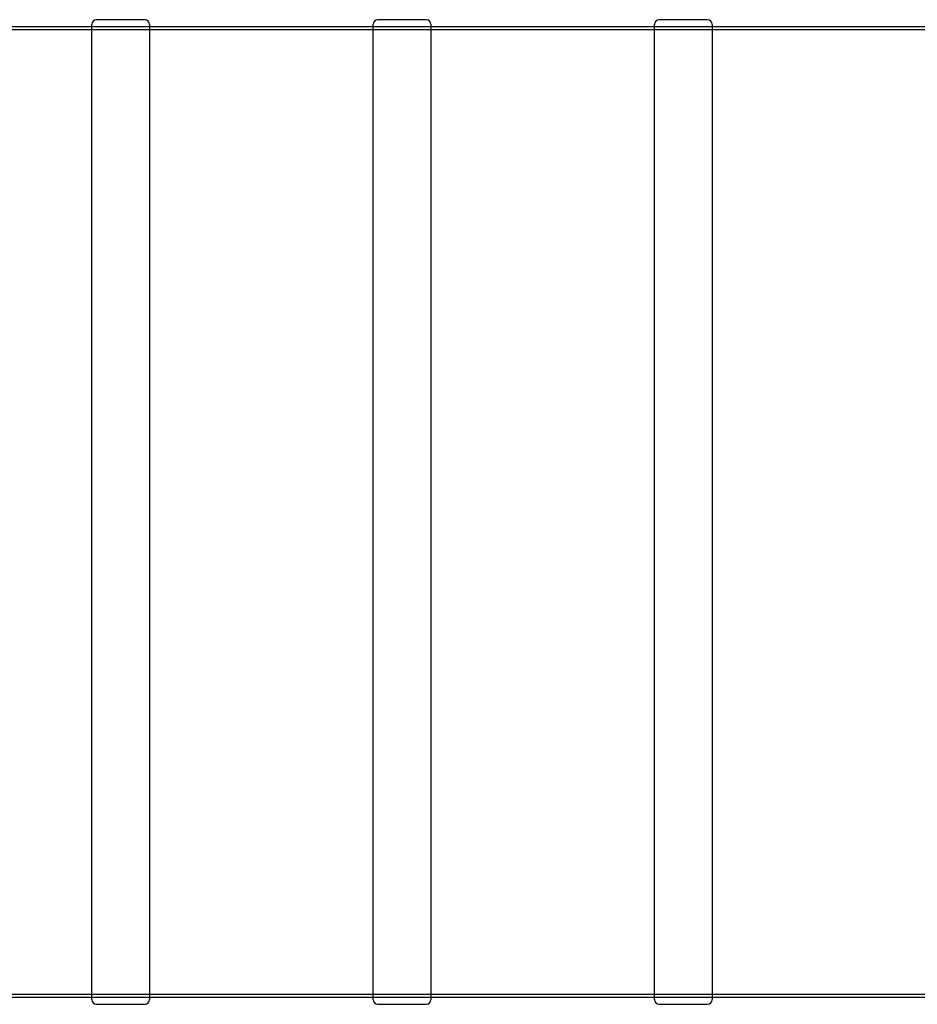
# Model space of a CAD drawing. Units: millimetres. Extents: x 0 to 420, y -1 to 296.
# Drawn here: x 120 to 174, y 82 to 141 of the extents above; entities that cross this region are included whole.
import ezdxf
from ezdxf.lldxf.tags import DXFTag

# ---------------------------------------------------------------- set-up
doc = ezdxf.new("R2010")
doc.units = ezdxf.units.MM
for name, color, linetype in [('2000_RIBI', 7, 'Continuous'), ('Default', 7, 'Continuous'), ('RASVAERALDAJA_NS', 7, 'Continuous')]:
    doc.layers.add(name, color=color, linetype=linetype)
tags = doc.linetypes.add('HIDDEN2', pattern=[4.7625, 3.175, -1.5875]).pattern_tags.tags
tags[6:7] = [DXFTag(74, 4), DXFTag(75, 0), DXFTag(340, '0'), DXFTag(46, 0.0), DXFTag(50, 0.0), DXFTag(44, 0.0), DXFTag(45, 0.0)]
tags[4:5] = [DXFTag(74, 4), DXFTag(75, 0), DXFTag(340, '0'), DXFTag(46, 0.0), DXFTag(50, 0.0), DXFTag(44, 0.0), DXFTag(45, 0.0)]

# ---------------------------------------------------------------- blocks, each defined once
blk = doc.blocks.new('SE1')
at = {"layer": '2000_RIBI', "color": 7, "linetype": 'Continuous'}
for p, q in [((123.914, 81.925), (123.914, 140.563)), ((127.104, 140.853), (124.204, 140.853)), ((127.394, 140.563), (127.394, 81.925)), ((140.831, 81.925), (140.831, 140.563)), ((144.021, 140.853), (141.121, 140.853)), ((144.311, 140.563), (144.311, 81.925)), ((157.748, 81.925), (157.748, 140.563)), ((160.938, 140.853), (158.038, 140.853)), ((161.228, 140.563), (161.228, 81.925)), ((124.204, 81.635), (127.104, 81.635)), ((141.121, 81.635), (144.021, 81.635)), ((158.038, 81.635), (160.938, 81.635))]:
    blk.add_line(p, q, dxfattribs=at)
for centre, start, end in [((124.204, 140.563), 90, 180), ((127.104, 140.563), 0, 90), ((141.121, 140.563), 90, 180), ((144.021, 140.563), 0, 90), ((158.038, 140.563), 90, 180), ((160.938, 140.563), 0, 90), ((124.204, 81.925), 180, 270), ((127.104, 81.925), 270, 0), ((141.121, 81.925), 180, 270), ((144.021, 81.925), 270, 0), ((158.038, 81.925), 180, 270), ((160.938, 81.925), 270, 0)]:
    blk.add_arc(centre, 0.29, start, end, dxfattribs=at)
at = {"layer": 'RASVAERALDAJA_NS', "color": 7, "linetype": 'Continuous'}
for p, q in [((123.914, 140.418), (110.478, 140.418)), ((140.831, 140.418), (127.394, 140.418)), ((157.748, 140.418), (144.311, 140.418)), ((174.664, 140.418), (161.228, 140.418)), ((110.478, 82.07), (123.914, 82.07)), ((127.394, 82.07), (140.831, 82.07)), ((144.311, 82.07), (157.748, 82.07)), ((161.228, 82.07), (174.664, 82.07))]:
    blk.add_line(p, q, dxfattribs=at)
at = {"layer": 'RASVAERALDAJA_NS', "color": 7, "linetype": 'HIDDEN2'}
for p, q in [((127.394, 140.418), (123.914, 140.418)), ((144.311, 140.418), (140.831, 140.418)), ((161.228, 140.418), (157.748, 140.418)), ((210.238, 140.244), (57.988, 140.244)), ((57.988, 82.244), (210.238, 82.244)), ((123.914, 82.07), (127.394, 82.07)), ((140.831, 82.07), (144.311, 82.07)), ((157.748, 82.07), (161.228, 82.07))]:
    blk.add_line(p, q, dxfattribs=at)

msp = doc.modelspace()

# ---------------------------------------------------------------- block references
at = {"layer": 'Default'}
msp.add_blockref('SE1', (0, 0), dxfattribs=at)

doc.saveas('drawing.dxf')
